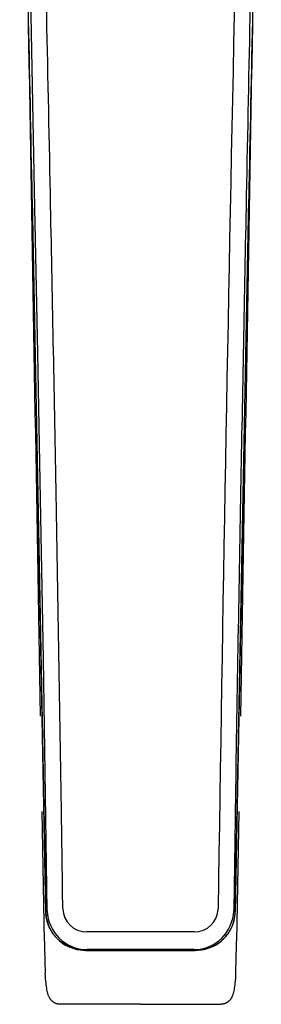
# Model space of a CAD drawing. Units: millimetres. Extents: x 528 to 588, y 0 to 206.
# Drawn here: x 538 to 569, y 0 to 124 of the extents above; entities that cross this region are included whole.
import ezdxf

# ---------------------------------------------------------------- set-up
doc = ezdxf.new("R2010")
doc.units = ezdxf.units.MM
doc.header["$MEASUREMENT"] = 0
doc.layers.add('Make2D$可见线$普通线', color=7, linetype='Continuous', true_color=0x000000)

msp = doc.modelspace()

# ---------------------------------------------------------------- linework, layer by layer
at = {"layer": 'Make2D$可见线$普通线'}
for p, q in [((539.94, 101.61), (541.65, 11.66)), ((565.58, 11.66), (567.29, 101.61)), ((541.64, 11.64), (540.46, 73.98)), ((566.77, 73.98), (565.59, 11.64)), ((541.48, 7.98), (541.18, 24.33)), ((566.05, 24.33), (565.75, 7.98)), ((565.39, 11.82), (565.58, 11.66)), ((560.39, 9.14), (546.84, 9.14)), ((546.72, 6.81), (560.51, 6.81)), ((560.51, 6.8), (546.72, 6.8)), ((560.39, 6.91), (546.84, 6.91)), ((560.39, 6.91), (560.51, 6.81)), ((553.62, 0), (543.46, 0)), ((553.62, 0), (563.77, 0))]:
    msp.add_line(p, q, dxfattribs=at)
for points in [[(539.94, 101.61, 0.000953), (538.91, 149.63, -0.000097), (538.37, 173.07, -0.050353), (538.74, 179.08)], [(568.5, 179.08, -0.050354), (568.86, 173.07, -0.000097), (568.32, 149.63, 0.000953), (567.29, 101.61)], [(566.39, 170.89), (565.46, 124.79, 0.001751), (563.43, 12.06)], [(568.33, 170.64, 0.00169), (568.32, 169.92, -0.000224), (567.87, 146.82, -0.000079), (567.43, 124.54, 0.000044), (566.95, 100.53, 0.000426), (566.25, 63.76, 0.000673), (565.56, 23.47), (565.39, 11.82)], [(543.43, 0), (543.39, 0), (543.35, 0), (543.32, 0.01), (543.28, 0.01), (543.25, 0.01), (543.22, 0.02), (543.18, 0.03), (543.15, 0.03), (543.12, 0.04), (543.08, 0.05), (543.05, 0.06), (543.02, 0.07), (542.98, 0.08), (542.95, 0.09), (542.92, 0.1), (542.89, 0.11), (542.86, 0.13), (542.83, 0.14), (542.8, 0.16), (542.77, 0.17), (542.74, 0.19), (542.71, 0.21), (542.68, 0.22), (542.65, 0.24), (542.62, 0.26), (542.59, 0.28), (542.57, 0.3), (542.54, 0.32), (542.51, 0.35), (542.49, 0.37), (542.46, 0.39), (542.44, 0.42), (542.41, 0.44), (542.39, 0.46), (542.37, 0.49), (542.35, 0.51), (542.32, 0.54), (542.3, 0.56), (542.28, 0.59), (542.26, 0.62), (542.24, 0.65), (542.22, 0.68), (542.19, 0.71), (542.17, 0.75), (542.15, 0.78), (542.13, 0.82), (542.11, 0.85), (542.1, 0.88), (542.06, 0.95), (542.03, 1.02), (542, 1.09), (541.97, 1.16), (541.94, 1.24), (541.92, 1.32), (541.9, 1.4), (541.87, 1.48), (541.85, 1.56), (541.83, 1.65), (541.8, 1.82), (541.76, 2.03), (541.73, 2.23), (541.7, 2.44), (541.68, 2.65, -0.012785), (541.59, 3.88)], [(565.64, 3.88, -0.012785), (565.55, 2.65), (565.53, 2.44), (565.5, 2.23), (565.47, 2.03), (565.44, 1.82), (565.4, 1.65), (565.38, 1.56), (565.36, 1.48), (565.34, 1.4), (565.31, 1.32), (565.29, 1.24), (565.26, 1.16), (565.23, 1.09), (565.2, 1.02), (565.17, 0.95), (565.14, 0.88), (565.12, 0.85), (565.1, 0.82), (565.08, 0.78), (565.06, 0.75), (565.04, 0.71), (565.02, 0.68), (564.99, 0.65), (564.97, 0.62), (564.95, 0.59), (564.93, 0.56), (564.91, 0.54), (564.89, 0.51), (564.86, 0.49), (564.84, 0.46), (564.82, 0.44), (564.79, 0.42), (564.77, 0.39), (564.74, 0.37), (564.72, 0.35), (564.69, 0.32), (564.66, 0.3), (564.64, 0.28), (564.61, 0.26), (564.58, 0.24), (564.55, 0.22), (564.52, 0.21), (564.49, 0.19), (564.46, 0.17), (564.43, 0.16), (564.4, 0.14), (564.37, 0.13), (564.34, 0.11), (564.31, 0.1), (564.28, 0.09), (564.25, 0.08), (564.21, 0.07), (564.18, 0.06), (564.15, 0.05), (564.12, 0.04), (564.08, 0.03), (564.05, 0.03), (564.01, 0.02), (563.98, 0.01), (563.95, 0.01), (563.91, 0.01), (563.88, 0), (563.84, 0), (563.81, 0)]]:
    msp.add_lwpolyline(points, format="xyb", dxfattribs=at)
msp.add_lwpolyline([(541.84, 11.82), (541.67, 23.47), (541.34, 43.61), (540.99, 63.76), (540.64, 82.15), (540.28, 100.53), (539.36, 146.82), (538.91, 169.92), (538.9, 170.64)], dxfattribs=at)
for centre, radius, start, end in [((-2559.39, 62.52), 3099.45, 1.02559, 1.14114), ((3666.62, 62.52), 3099.45, 178.85886, 178.97441), ((-89062.8, -1463.69), 89616.33, 0.9590948, 1.011299), ((539.6, 118.13), 0.138, 257.8738, 273.9378), ((90170.03, -1463.69), 89616.33, 178.988701, 179.0409052), ((567.63, 118.13), 0.138, 266.0619, 282.1273), ((546.53, 11.76), 4.89, 181.3609, 236.2576), ((546.88, 11.94), 5.04, 181.4461, 269.5527), ((546.79, 12.13), 2.99, 181.4706, 270.8466), ((560.44, 12.13), 2.99, 269.1534, 358.5294), ((560.35, 11.94), 5.04, 270.4473, 358.5539), ((560.7, 11.76), 4.89, 303.742, 358.6391), ((565.57, 11.64), 0.0232, 3.3478, 53.8795), ((979.96, 15.88), 438.55, 181.0316, 181.2438), ((546.72, 12), 5.2, 236.0089, 270.0692), ((560.51, 12), 5.2, 269.9501, 303.9713), ((127.27, 15.88), 438.55, 358.7562, 358.9684), ((633.19, 8.08), 91.7, 181.0741, 182.6234), ((474.04, 8.08), 91.7, 357.3766, 358.9259)]:
    msp.add_arc(centre, radius, start, end, dxfattribs=at)
for points, knots in [([(543.8, 12.06), (543.75, 15.94), (543.5, 33.27), (543, 62.85), (542.51, 88.54), (542.26, 100.8), (542.1, 108.8), (541.78, 124.22), (541.46, 139.64), (541.31, 147.07), (541.16, 154.76), (541, 162.46), (540.85, 170.16), (540.85, 170.4), (540.84, 170.64), (540.84, 170.89)], [-0.046342, -0.046342, -0.046342, -0.046342, 11.72149, 52.401921, 89.507681, 89.507681, 89.507681, 113.723498, 136.203332, 136.203332, 136.203332, 159.295078, 159.295078, 159.295078, 160.033084, 160.033084, 160.033084, 160.033084]), ([(560.51, 6.81), (561.54, 6.81), (562.57, 7.12), (563.42, 7.71), (564.1, 8.17), (565.17, 9.37), (565.57, 10.92), (565.58, 11.66)], [-0.098634, -0.098634, -0.098634, -0.098634, 2.697823, 2.697823, 2.697823, 4.922486, 6.955402, 6.955402, 6.955402, 6.955402])]:
    msp.add_open_spline(points, degree=3, knots=knots, dxfattribs=at)
msp.add_rational_spline([(546.72, 6.81), (545.68, 6.81), (544.68, 7.12), (543.81, 7.71), (543.13, 8.17), (542.06, 9.37), (541.66, 10.92), (541.65, 11.66)], [1, 0.970700997305, 0.970700997305, 1, 1, 1, 1, 1], degree=3, knots=[0, 0, 0, 0, 3.094383, 3.094383, 3.094383, 5.319011, 7.351928, 7.351928, 7.351928, 7.351928], dxfattribs=at)
msp.add_rational_spline([(560.51, 6.8), (560.51, 6.8), (560.51, 6.81)], [0.922772309259, 0.954235442524, 1], degree=2, dxfattribs=at)

doc.saveas('drawing.dxf')
